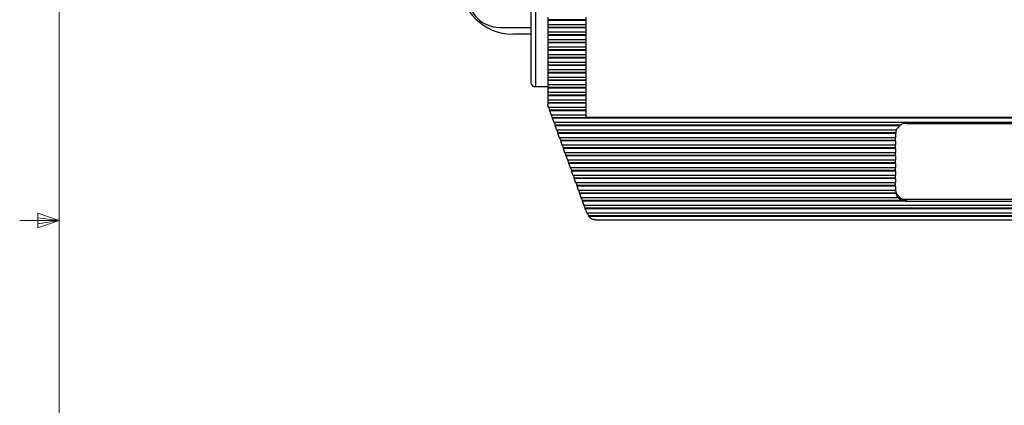
# Model space of a CAD drawing. Units: inches. Extents: x 0.4 to 16.6, y 0.2 to 10.8.
# Drawn here: x 0.5 to 3.6, y 4.9 to 6.2 of the extents above; entities that cross this region are included whole.
import ezdxf

# ---------------------------------------------------------------- set-up
doc = ezdxf.new("R2010")
doc.units = ezdxf.units.IN
doc.header["$MEASUREMENT"] = 0

msp = doc.modelspace()

# ---------------------------------------------------------------- linework, layer by layer
at = {"color": 7, "linetype": 'Continuous', "lineweight": 18}
for p, q in [((0.6263, 10.6421), (0.6263, 0.3921)), ((0.5591, 5.5411), (0.5591, 5.4945)), ((0.6263, 5.5171), (0.5591, 5.5411)), ((0.6263, 5.5171), (0.5591, 5.5261)), ((0.6263, 5.5171), (0.5013, 5.5171)), ((0.6263, 5.5171), (0.5591, 5.5068)), ((0.6263, 5.5171), (0.5591, 5.4945))]:
    msp.add_line(p, q, dxfattribs=at)
at = {"color": 7, "linetype": 'Continuous', "lineweight": 25}
for p, q in [((2.1217, 5.9515), (2.1217, 6.1809)), ((2.1351, 6.1809), (2.1351, 5.9419)), ((2.1751, 6.1622), (2.1751, 6.1535)), ((2.2951, 6.1535), (2.1751, 6.1535)), ((2.1751, 6.1535), (2.1751, 6.152)), ((2.2951, 6.152), (2.1751, 6.152)), ((2.1751, 6.152), (2.1751, 6.1383)), ((2.2951, 6.1622), (2.2951, 6.1535)), ((2.2951, 6.1535), (2.2951, 6.152)), ((2.2951, 6.152), (2.2951, 6.1383)), ((2.0221, 6.1296), (2.1217, 6.1296)), ((2.2951, 6.1383), (2.1751, 6.1383)), ((2.1751, 6.1383), (2.1751, 6.1296)), ((2.2951, 6.1296), (2.1751, 6.1296)), ((2.1751, 6.1296), (2.1751, 6.1282)), ((2.2951, 6.1282), (2.1751, 6.1282)), ((2.1751, 6.1282), (2.1751, 6.1144)), ((2.2951, 6.1383), (2.2951, 6.1296)), ((2.2951, 6.1296), (2.2951, 6.1282)), ((2.2951, 6.1282), (2.2951, 6.1144)), ((2.1217, 6.1079), (2.0637, 6.1079)), ((2.2951, 6.1144), (2.1751, 6.1144)), ((2.1751, 6.1144), (2.1751, 6.1058)), ((2.2951, 6.1058), (2.1751, 6.1058)), ((2.1751, 6.1058), (2.1751, 6.1043)), ((2.2951, 6.1043), (2.1751, 6.1043)), ((2.1751, 6.1043), (2.1751, 6.0906)), ((2.2951, 6.0906), (2.1751, 6.0906)), ((2.1751, 6.0906), (2.1751, 6.0819)), ((2.2951, 6.1144), (2.2951, 6.1058)), ((2.2951, 6.1058), (2.2951, 6.1043)), ((2.2951, 6.1043), (2.2951, 6.0906)), ((2.2951, 6.0906), (2.2951, 6.0819)), ((2.2951, 6.0819), (2.1751, 6.0819)), ((2.1751, 6.0819), (2.1751, 6.0804)), ((2.2951, 6.0804), (2.1751, 6.0804)), ((2.1751, 6.0804), (2.1751, 6.0667)), ((2.2951, 6.0667), (2.1751, 6.0667)), ((2.1751, 6.0667), (2.1751, 6.058)), ((2.2951, 6.058), (2.1751, 6.058)), ((2.1751, 6.058), (2.1751, 6.0565)), ((2.2951, 6.0565), (2.1751, 6.0565)), ((2.1751, 6.0565), (2.1751, 6.0428)), ((2.2951, 6.0819), (2.2951, 6.0804)), ((2.2951, 6.0804), (2.2951, 6.0667)), ((2.2951, 6.0667), (2.2951, 6.058)), ((2.2951, 6.058), (2.2951, 6.0565)), ((2.2951, 6.0565), (2.2951, 6.0428)), ((2.2951, 6.0428), (2.1751, 6.0428)), ((2.1751, 6.0428), (2.1751, 6.0341)), ((2.2951, 6.0341), (2.1751, 6.0341)), ((2.1751, 6.0341), (2.1751, 6.0326)), ((2.2951, 6.0326), (2.1751, 6.0326)), ((2.1751, 6.0326), (2.1751, 6.0189)), ((2.2951, 6.0428), (2.2951, 6.0341)), ((2.2951, 6.0341), (2.2951, 6.0326)), ((2.2951, 6.0326), (2.2951, 6.0189)), ((2.2951, 6.0189), (2.1751, 6.0189)), ((2.1751, 6.0189), (2.1751, 6.0102)), ((2.2951, 6.0102), (2.1751, 6.0102)), ((2.1751, 6.0102), (2.1751, 6.0088)), ((2.2951, 6.0088), (2.1751, 6.0088)), ((2.1751, 6.0088), (2.1751, 5.995)), ((2.2951, 5.995), (2.1751, 5.995)), ((2.1751, 5.995), (2.1751, 5.9864)), ((2.2951, 6.0189), (2.2951, 6.0102)), ((2.2951, 6.0102), (2.2951, 6.0088)), ((2.2951, 6.0088), (2.2951, 5.995)), ((2.2951, 5.995), (2.2951, 5.9864)), ((2.2951, 5.9864), (2.1751, 5.9864)), ((2.1751, 5.9864), (2.1751, 5.9849)), ((2.2951, 5.9849), (2.1751, 5.9849)), ((2.1751, 5.9849), (2.1751, 5.9712)), ((2.2951, 5.9712), (2.1751, 5.9712)), ((2.1751, 5.9712), (2.1751, 5.9625)), ((2.2951, 5.9625), (2.1751, 5.9625)), ((2.1751, 5.9625), (2.1751, 5.961)), ((2.2951, 5.961), (2.1751, 5.961)), ((2.1751, 5.961), (2.1751, 5.9473)), ((2.2951, 5.9864), (2.2951, 5.9849)), ((2.2951, 5.9849), (2.2951, 5.9712)), ((2.2951, 5.9712), (2.2951, 5.9625)), ((2.2951, 5.9625), (2.2951, 5.961)), ((2.2951, 5.961), (2.2951, 5.9473)), ((2.1351, 5.9419), (2.1751, 5.9419)), ((2.2951, 5.9473), (2.1751, 5.9473)), ((2.1751, 5.9473), (2.1751, 5.9386)), ((2.2951, 5.9386), (2.1751, 5.9386)), ((2.1751, 5.9386), (2.1751, 5.9371)), ((2.2951, 5.9371), (2.1751, 5.9371)), ((2.1751, 5.9371), (2.1751, 5.9234)), ((2.2951, 5.9473), (2.2951, 5.9386)), ((2.2951, 5.9386), (2.2951, 5.9371)), ((2.2951, 5.9371), (2.2951, 5.9234)), ((2.2951, 5.9234), (2.1751, 5.9234)), ((2.1751, 5.9234), (2.1751, 5.9147)), ((2.2951, 5.9147), (2.1751, 5.9147)), ((2.1751, 5.9147), (2.1751, 5.9132)), ((2.2951, 5.9132), (2.1751, 5.9132)), ((2.1751, 5.9132), (2.1751, 5.8995)), ((2.2951, 5.8995), (2.1751, 5.8995)), ((2.1751, 5.8995), (2.1751, 5.8908)), ((2.2951, 5.9234), (2.2951, 5.9147)), ((2.2951, 5.9147), (2.2951, 5.9132)), ((2.2951, 5.9132), (2.2951, 5.8995)), ((2.2951, 5.8995), (2.2951, 5.8908)), ((2.2951, 5.8908), (2.1751, 5.8908)), ((2.1751, 5.8908), (2.1751, 5.8894)), ((2.2951, 5.8894), (2.1751, 5.8894)), ((2.1751, 5.8894), (2.1751, 5.8817)), ((2.1773, 5.8756), (2.1751, 5.8817)), ((2.2951, 5.8756), (2.1773, 5.8756)), ((2.1813, 5.867), (2.1782, 5.8756)), ((2.1809, 5.8655), (2.1813, 5.867)), ((2.2951, 5.8655), (2.1809, 5.8655)), ((2.1859, 5.8518), (2.1809, 5.8655)), ((2.2951, 5.867), (2.1813, 5.867)), ((2.2951, 5.8908), (2.2951, 5.8894)), ((2.2951, 5.8894), (2.2951, 5.8756)), ((2.2951, 5.8756), (2.2951, 5.867)), ((2.2951, 5.867), (2.2951, 5.8655)), ((2.2951, 5.8655), (2.2951, 5.8518)), ((2.2951, 5.8518), (2.1859, 5.8518)), ((2.1899, 5.8431), (2.1868, 5.8518)), ((2.1896, 5.8416), (2.1899, 5.8431)), ((4.8939, 5.8416), (2.1896, 5.8416)), ((2.1945, 5.8279), (2.1896, 5.8416)), ((4.8935, 5.8431), (2.1899, 5.8431)), ((2.2951, 5.8518), (2.2951, 5.8451)), ((2.2951, 5.8451), (4.7884, 5.8451)), ((4.889, 5.8279), (2.1945, 5.8279)), ((2.1986, 5.8192), (2.1954, 5.8279)), ((2.1982, 5.8177), (2.1986, 5.8192)), ((3.2901, 5.8177), (2.1982, 5.8177)), ((2.2031, 5.804), (2.1982, 5.8177)), ((3.2901, 5.8192), (2.1986, 5.8192)), ((3.2787, 5.804), (2.2031, 5.804)), ((2.2072, 5.7953), (2.204, 5.804)), ((3.2901, 5.8177), (3.2901, 5.8192)), ((3.3101, 5.8251), (3.7734, 5.8251)), ((2.2068, 5.7938), (2.2072, 5.7953)), ((3.2767, 5.7938), (2.2068, 5.7938)), ((2.2117, 5.7801), (2.2068, 5.7938)), ((3.2767, 5.7953), (2.2072, 5.7953)), ((3.2767, 5.7801), (2.2117, 5.7801)), ((2.2158, 5.7714), (2.2127, 5.7801)), ((3.2767, 5.7938), (3.2767, 5.7953)), ((3.2767, 5.7938), (3.2767, 5.7801)), ((3.2767, 5.7714), (3.2767, 5.7801)), ((2.2154, 5.77), (2.2158, 5.7714)), ((3.2767, 5.77), (2.2154, 5.77)), ((2.2204, 5.7562), (2.2154, 5.77)), ((3.2767, 5.7714), (2.2158, 5.7714)), ((3.2767, 5.7562), (2.2204, 5.7562)), ((2.2244, 5.7476), (2.2213, 5.7562)), ((2.224, 5.7461), (2.2244, 5.7476)), ((3.2767, 5.7461), (2.224, 5.7461)), ((2.229, 5.7324), (2.224, 5.7461)), ((3.2767, 5.7476), (2.2244, 5.7476)), ((3.2767, 5.77), (3.2767, 5.7714)), ((3.2767, 5.77), (3.2767, 5.7562)), ((3.2767, 5.7476), (3.2767, 5.7562)), ((3.2767, 5.7461), (3.2767, 5.7476)), ((3.2767, 5.7461), (3.2767, 5.7324)), ((3.2767, 5.7324), (2.229, 5.7324)), ((2.233, 5.7237), (2.2299, 5.7324)), ((2.2327, 5.7222), (2.233, 5.7237)), ((3.2767, 5.7222), (2.2327, 5.7222)), ((2.2376, 5.7085), (2.2327, 5.7222)), ((3.2767, 5.7237), (2.233, 5.7237)), ((3.2767, 5.7237), (3.2767, 5.7324)), ((3.2767, 5.7222), (3.2767, 5.7237)), ((3.2767, 5.7222), (3.2767, 5.7085)), ((3.2767, 5.7085), (2.2376, 5.7085)), ((2.2417, 5.6998), (2.2385, 5.7085)), ((2.2413, 5.6983), (2.2417, 5.6998)), ((3.2767, 5.6983), (2.2413, 5.6983)), ((2.2462, 5.6846), (2.2413, 5.6983)), ((3.2767, 5.6998), (2.2417, 5.6998)), ((3.2767, 5.6846), (2.2462, 5.6846)), ((2.2503, 5.6759), (2.2471, 5.6846)), ((3.2767, 5.6998), (3.2767, 5.7085)), ((3.2767, 5.6983), (3.2767, 5.6998)), ((3.2767, 5.6983), (3.2767, 5.6846)), ((3.2767, 5.6759), (3.2767, 5.6846)), ((2.2499, 5.6744), (2.2503, 5.6759)), ((3.2767, 5.6744), (2.2499, 5.6744)), ((2.2548, 5.6607), (2.2499, 5.6744)), ((3.2767, 5.6759), (2.2503, 5.6759)), ((3.2767, 5.6607), (2.2548, 5.6607)), ((2.2589, 5.652), (2.2558, 5.6607)), ((2.2585, 5.6506), (2.2589, 5.652)), ((3.2767, 5.6506), (2.2585, 5.6506)), ((2.2635, 5.6368), (2.2585, 5.6506)), ((3.2767, 5.652), (2.2589, 5.652)), ((3.2767, 5.6744), (3.2767, 5.6759)), ((3.2767, 5.6744), (3.2767, 5.6607)), ((3.2767, 5.652), (3.2767, 5.6607)), ((3.2767, 5.6506), (3.2767, 5.652)), ((3.2767, 5.6506), (3.2767, 5.6368)), ((3.2767, 5.6368), (2.2635, 5.6368)), ((2.2675, 5.6282), (2.2644, 5.6368)), ((2.2671, 5.6267), (2.2675, 5.6282)), ((3.2767, 5.6267), (2.2671, 5.6267)), ((2.2721, 5.613), (2.2671, 5.6267)), ((3.2767, 5.6282), (2.2675, 5.6282)), ((3.2767, 5.6282), (3.2767, 5.6368)), ((3.2767, 5.6267), (3.2767, 5.6282)), ((3.2767, 5.6267), (3.2767, 5.613)), ((3.2767, 5.613), (2.2721, 5.613)), ((2.2761, 5.6043), (2.273, 5.613)), ((2.2758, 5.6028), (2.2761, 5.6043)), ((3.2774, 5.6028), (2.2758, 5.6028)), ((2.2807, 5.5891), (2.2758, 5.6028)), ((3.2774, 5.6043), (2.2761, 5.6043)), ((3.285, 5.5891), (2.2807, 5.5891)), ((2.2848, 5.5804), (2.2816, 5.5891)), ((3.2767, 5.6102), (3.2767, 5.613)), ((3.2774, 5.6028), (3.2774, 5.6043)), ((3.285, 5.5906), (3.285, 5.5891)), ((3.3101, 5.5848), (3.7734, 5.5848)), ((3.3101, 5.5848), (3.3101, 5.5789)), ((2.2844, 5.5789), (2.2848, 5.5804)), ((3.3082, 5.5789), (2.2844, 5.5789)), ((2.2893, 5.5652), (2.2844, 5.5789)), ((3.3082, 5.5804), (2.2848, 5.5804)), ((4.7941, 5.5652), (2.2893, 5.5652)), ((2.2934, 5.5565), (2.2902, 5.5652)), ((2.293, 5.555), (2.2934, 5.5565)), ((4.7905, 5.555), (2.293, 5.555)), ((2.2949, 5.5497), (2.293, 5.555)), ((4.7901, 5.5565), (2.2934, 5.5565)), ((3.3082, 5.5789), (3.3082, 5.5804)), ((3.3101, 5.5789), (3.7734, 5.5789)), ((4.785, 5.5413), (2.2985, 5.5413)), ((2.3051, 5.5326), (2.2999, 5.5413)), ((2.3043, 5.5312), (2.3051, 5.5326)), ((4.7791, 5.5312), (2.3043, 5.5312)), ((2.3043, 5.5312), (2.3044, 5.5311)), ((2.3044, 5.5311), (4.7791, 5.5311)), ((4.7784, 5.5326), (2.3051, 5.5326)), ((2.3221, 5.52), (4.7614, 5.52))]:
    msp.add_line(p, q, dxfattribs=at)
for centre, radius, start, end in [((2.0637, 6.2746), 0.1667, 180, 270), ((2.0221, 6.2296), 0.1, 180, 270), ((2.1335, 5.9537), 0.0119, 190.7974, 277.7447), ((3.3038, 5.7953), 0.027, 161.1287, 179.8452), ((3.3068, 5.7923), 0.0304, 123.2077, 157.3862), ((3.3099, 5.7892), 0.036, 89.7443, 123.3527), ((3.3035, 5.7938), 0.0267, 179.8947, 180), ((3.3084, 5.6165), 0.0317, 183.3296, 272.9813), ((3.3036, 5.6102), 0.0268, 180.0123, 192.753), ((3.3054, 5.6093), 0.0288, 193.0848, 224.7202), ((3.3096, 5.6153), 0.0349, 225.0937, 267.6128), ((3.3101, 5.6161), 0.0372, 267.0556, 270.0002), ((2.3739, 5.5782), 0.084, 199.8603, 206.0876)]:
    msp.add_arc(centre, radius, start, end, dxfattribs=at)
msp.add_open_spline([(2.3221, 5.5202), (2.3198, 5.5204), (2.3151, 5.5209), (2.3088, 5.5253), (2.3055, 5.5296), (2.3044, 5.5311)], degree=3, knots=[0, 0, 0, 0, 0.365875, 0.773447, 1, 1, 1, 1], dxfattribs=at)

doc.saveas('drawing.dxf')
